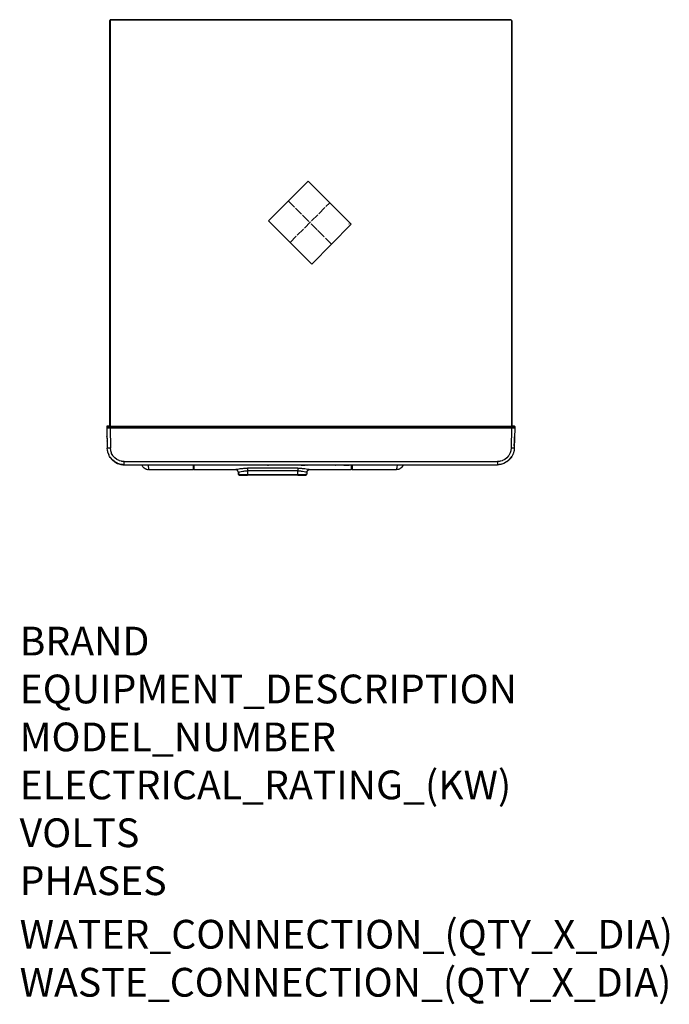
# Model space of a CAD drawing. Units: millimetres. Extents: x 152 to 1057, y -670 to 700.
import ezdxf

# ---------------------------------------------------------------- set-up
doc = ezdxf.new("R2010")
doc.units = ezdxf.units.MM
doc.linetypes.add('DOT_CENTER', pattern=[14, 12, -1, 0, -1])
doc.layers.add('1', color=7, linetype='Continuous')
doc.layers.add('Moffat_Notes', color=2, linetype='Continuous', plot=False)
doc.styles.get("Standard").update_dxf_attribs({"font": 'txt.shx'})

# ---------------------------------------------------------------- blocks, each defined once
blk = doc.blocks.new('mascherina_20_pollici_1_1__69', base_point=(3099.6, 7084.6))
at = {"color": 3, "linetype": 'Continuous'}
for p, q in [((3099.7, 7138.3), (3099.6, 7138.1)), ((3099.6, 7138.1), (3099.7, 7136.5)), ((3099.8, 7138.5), (3099.7, 7138.4)), ((3099.7, 7138.4), (3099.8, 7138.5)), ((3099.7, 7138.4), (3099.7, 7138.3)), ((3099.7, 7138.3), (3099.7, 7138.4)), ((3099.7, 7138.3), (3099.7, 7138.3)), ((3099.7, 7136.5), (3100.4, 7108)), ((3099.9, 7138.6), (3099.8, 7138.5)), ((3100, 7138.6), (3099.9, 7138.6)), ((3100.1, 7138.6), (3100, 7138.6)), ((3100.1, 7138.6), (3100, 7138.6)), ((3104.1, 7138.6), (3100.1, 7138.6)), ((3104.1, 7138.6), (3663.2, 7138.6)), ((3667.2, 7138.6), (3663.2, 7138.6)), ((3667.7, 7136.5), (3666.9, 7108)), ((3667.4, 7138.6), (3667.2, 7138.6)), ((3667.4, 7138.6), (3667.2, 7138.6)), ((3667.5, 7138.6), (3667.4, 7138.6)), ((3667.6, 7138.5), (3667.5, 7138.6)), ((3667.6, 7138.4), (3667.6, 7138.5)), ((3667.6, 7138.5), (3667.6, 7138.4)), ((3667.7, 7138.3), (3667.6, 7138.4)), ((3667.6, 7138.4), (3667.7, 7138.3)), ((3667.7, 7138.2), (3667.7, 7138.3)), ((3667.7, 7138.3), (3667.7, 7138.2)), ((3667.7, 7138.1), (3667.7, 7138.2)), ((3667.7, 7138.1), (3667.7, 7136.5)), ((3100, 7124), (3100, 7124.2)), ((3100, 7124), (3100.2, 7118.2)), ((3667.2, 7118.2), (3667.3, 7124)), ((3667.3, 7124.2), (3667.3, 7124)), ((3100.2, 7117.9), (3100.2, 7118.2)), ((3100.2, 7117.9), (3100.3, 7111.5)), ((3100.3, 7111.4), (3100.3, 7111.5)), ((3100.6, 7105.6), (3100.4, 7108)), ((3666.9, 7108), (3666.7, 7105.6)), ((3667, 7111.5), (3667.2, 7117.9)), ((3667, 7111.5), (3667, 7111.4)), ((3667.2, 7118.2), (3667.2, 7117.9)), ((3100.7, 7104.8), (3100.6, 7105.6)), ((3101, 7103.5), (3100.7, 7104.8)), ((3101.1, 7103.2), (3101, 7103.5)), ((3101.4, 7102), (3101.1, 7103.2)), ((3101.7, 7101), (3101.4, 7102)), ((3101.4, 7102), (3102.4, 7099.2)), ((3102.4, 7099.2), (3101.7, 7101)), ((3102.5, 7099), (3102.4, 7099.2)), ((3102.4, 7099.2), (3102.5, 7099)), ((3102.8, 7098.5), (3102.5, 7099)), ((3102.5, 7099), (3102.8, 7098.5)), ((3103.2, 7097.5), (3102.8, 7098.5)), ((3103.7, 7096.6), (3103.2, 7097.5)), ((3104.6, 7095.3), (3103.7, 7096.6)), ((3104.6, 7095.3), (3103.7, 7096.6)), ((3104.7, 7095.2), (3104.6, 7095.3)), ((3104.7, 7095.2), (3104.6, 7095.3)), ((3105.4, 7094.2), (3104.7, 7095.2)), ((3107.5, 7091.8), (3104.7, 7095.2)), ((3107.5, 7091.8), (3105.4, 7094.2)), ((3659.8, 7091.8), (3662.7, 7095.2)), ((3662, 7094.2), (3659.8, 7091.8)), ((3662.7, 7095.2), (3662, 7094.2)), ((3663.6, 7096.6), (3662.7, 7095.3)), ((3662.7, 7095.3), (3663.6, 7096.6)), ((3662.7, 7095.3), (3662.7, 7095.2)), ((3662.7, 7095.2), (3662.7, 7095.3)), ((3664.1, 7097.5), (3663.6, 7096.6)), ((3664.6, 7098.5), (3664.1, 7097.5)), ((3664.9, 7099), (3664.6, 7098.5)), ((3664.9, 7099), (3664.6, 7098.5)), ((3665.6, 7101), (3664.9, 7099.2)), ((3665.6, 7101), (3664.9, 7099.2)), ((3664.9, 7099.2), (3664.9, 7099)), ((3664.9, 7099.2), (3664.9, 7099)), ((3665.7, 7101.3), (3665.6, 7101)), ((3665.7, 7101.3), (3665.6, 7101)), ((3665.9, 7102), (3665.7, 7101.3)), ((3665.9, 7102), (3665.7, 7101.3)), ((3666.3, 7103.2), (3665.9, 7102)), ((3666.4, 7103.5), (3666.3, 7103.2)), ((3666.6, 7104.8), (3666.4, 7103.5)), ((3666.7, 7105.6), (3666.6, 7104.8)), ((3108, 7091.4), (3107.5, 7091.8)), ((3107.5, 7091.8), (3111, 7089)), ((3111, 7089), (3108, 7091.4)), ((3111.1, 7089), (3111, 7089)), ((3111, 7089), (3111.1, 7089)), ((3114.5, 7087.1), (3111.1, 7089)), ((3111.1, 7089), (3114.8, 7087)), ((3114.8, 7087), (3114.5, 7087.1)), ((3115.1, 7086.9), (3114.8, 7087)), ((3114.8, 7087), (3115.1, 7086.9)), ((3118.1, 7085.9), (3115.1, 7086.9)), ((3115.1, 7086.9), (3119.1, 7085.6)), ((3119.1, 7085.6), (3118.1, 7085.9)), ((3119.4, 7085.6), (3119.1, 7085.6)), ((3121.5, 7085.3), (3119.4, 7085.6)), ((3119.4, 7085.6), (3121.5, 7085.3)), ((3122, 7085.2), (3121.5, 7085.3)), ((3121.5, 7085.3), (3122, 7085.2)), ((3123.9, 7085.1), (3122, 7085.2)), ((3122, 7085.2), (3123.9, 7085.1)), ((3123.9, 7085.1), (3643.4, 7085.1)), ((3321.7, 7085.1), (3321.7, 7084.6)), ((3323.4, 7084.6), (3321.7, 7084.6)), ((3323.4, 7085.1), (3323.4, 7084.6)), ((3323.4, 7084.6), (3324.1, 7084.6)), ((3324.1, 7084.6), (3324.7, 7084.6)), ((3324.7, 7085.1), (3324.7, 7084.6)), ((3324.8, 7084.6), (3324.7, 7084.6)), ((3324.8, 7085.1), (3324.8, 7084.6)), ((3325.7, 7084.6), (3324.8, 7084.6)), ((3325.7, 7085.1), (3325.7, 7084.6)), ((3328.4, 7084.6), (3325.7, 7084.6)), ((3333.1, 7084.6), (3328.4, 7084.6)), ((3333.1, 7085.1), (3333.1, 7084.6)), ((3337.6, 7084.6), (3333.1, 7084.6)), ((3337.6, 7085.1), (3337.6, 7084.6)), ((3337.8, 7084.6), (3337.6, 7084.6)), ((3338.8, 7084.6), (3337.8, 7084.6)), ((3338.8, 7085.1), (3338.8, 7084.6)), ((3340.8, 7084.6), (3338.8, 7084.6)), ((3340.8, 7085.1), (3340.8, 7084.6)), ((3343.5, 7084.6), (3340.8, 7084.6)), ((3343.5, 7085.1), (3343.5, 7084.6)), ((3350.5, 7084.6), (3343.5, 7084.6)), ((3350.5, 7085.1), (3350.5, 7084.6)), ((3350.5, 7085.1), (3350.5, 7084.6)), ((3355.2, 7084.6), (3350.5, 7084.6)), ((3355.2, 7085.1), (3355.2, 7084.6)), ((3359.6, 7084.6), (3355.2, 7084.6)), ((3359.6, 7085.1), (3359.6, 7084.6)), ((3360.7, 7084.6), (3359.6, 7084.6)), ((3360.7, 7085.1), (3360.7, 7084.6)), ((3362.6, 7084.6), (3360.7, 7084.6)), ((3362.6, 7085.1), (3362.6, 7084.6)), ((3364.5, 7084.6), (3362.6, 7084.6)), ((3364.5, 7085.1), (3364.5, 7084.6)), ((3365.7, 7084.6), (3364.5, 7084.6)), ((3365.7, 7085.1), (3365.7, 7084.6)), ((3365.9, 7084.6), (3365.7, 7084.6)), ((3365.9, 7084.6), (3365.9, 7085.1)), ((3366.1, 7085.1), (3366.1, 7084.6)), ((3366.9, 7084.6), (3366.1, 7084.6)), ((3366.9, 7085.1), (3366.9, 7084.6)), ((3369.7, 7084.6), (3366.9, 7084.6)), ((3369.7, 7085.1), (3369.7, 7084.6)), ((3370.5, 7084.6), (3369.7, 7084.6)), ((3370.5, 7085.1), (3370.5, 7084.6)), ((3370.5, 7084.6), (3375.9, 7084.6)), ((3375.9, 7085.1), (3375.9, 7084.6)), ((3378.2, 7084.6), (3375.9, 7084.6)), ((3378.2, 7085.1), (3378.2, 7084.6)), ((3378.2, 7084.6), (3378.5, 7084.6)), ((3378.5, 7085.1), (3378.5, 7084.6)), ((3378.8, 7084.6), (3378.5, 7084.6)), ((3378.8, 7085.1), (3378.8, 7084.6)), ((3380.1, 7084.6), (3378.8, 7084.6)), ((3380.1, 7085.1), (3380.1, 7084.6)), ((3382.6, 7084.6), (3380.1, 7084.6)), ((3382.6, 7085.1), (3382.6, 7084.6)), ((3385.6, 7084.6), (3382.6, 7084.6)), ((3385.6, 7085.1), (3385.6, 7084.6)), ((3390.4, 7084.6), (3385.6, 7084.6)), ((3390.4, 7085.1), (3390.4, 7084.6)), ((3392.2, 7084.6), (3390.4, 7084.6)), ((3392.2, 7085.1), (3392.2, 7084.6)), ((3396, 7084.6), (3392.2, 7084.6)), ((3396, 7085.1), (3396, 7084.6)), ((3397.2, 7084.6), (3396, 7084.6)), ((3397.2, 7085.1), (3397.2, 7084.6)), ((3399, 7084.6), (3397.2, 7084.6)), ((3399, 7085.1), (3399, 7084.6)), ((3400.9, 7084.6), (3399, 7084.6)), ((3400.9, 7085.1), (3400.9, 7084.6)), ((3402.1, 7084.6), (3400.9, 7084.6)), ((3402.1, 7085.1), (3402.1, 7084.6)), ((3403.1, 7084.6), (3402.1, 7084.6)), ((3403.1, 7085.1), (3403.1, 7084.6)), ((3403.7, 7084.6), (3403.1, 7084.6)), ((3403.7, 7085.1), (3403.7, 7084.6)), ((3404.2, 7084.6), (3403.7, 7084.6)), ((3404.2, 7085.1), (3404.2, 7084.6)), ((3406.3, 7084.6), (3404.2, 7084.6)), ((3406.3, 7085.1), (3406.3, 7084.6)), ((3409.8, 7084.6), (3406.3, 7084.6)), ((3409.8, 7085.1), (3409.8, 7084.6)), ((3411.7, 7084.6), (3409.8, 7084.6)), ((3411.7, 7085.1), (3411.7, 7084.6)), ((3413.3, 7084.6), (3411.7, 7084.6)), ((3413.3, 7085.1), (3413.3, 7084.6)), ((3413.5, 7084.6), (3413.3, 7084.6)), ((3413.5, 7084.6), (3413.5, 7085.1)), ((3414.1, 7085.1), (3414.1, 7084.6)), ((3414.1, 7084.6), (3414.1, 7085.1)), ((3414.6, 7084.6), (3414.1, 7084.6)), ((3414.6, 7085.1), (3414.6, 7084.6)), ((3416.2, 7084.6), (3414.6, 7084.6)), ((3416.2, 7085.1), (3416.2, 7084.6)), ((3417.2, 7084.6), (3416.2, 7084.6)), ((3417.5, 7084.6), (3417.2, 7084.6)), ((3417.5, 7085.1), (3417.5, 7084.6)), ((3417.5, 7084.6), (3418, 7084.6)), ((3418, 7085.1), (3418, 7084.6)), ((3420.7, 7084.6), (3418, 7084.6)), ((3420.7, 7085.1), (3420.7, 7084.6)), ((3423.2, 7084.6), (3420.7, 7084.6)), ((3423.2, 7085.1), (3423.2, 7084.6)), ((3425.8, 7084.6), (3423.2, 7084.6)), ((3425.8, 7085.1), (3425.8, 7084.6)), ((3427.7, 7084.6), (3425.8, 7084.6)), ((3427.7, 7085.1), (3427.7, 7084.6)), ((3429.2, 7084.6), (3427.7, 7084.6)), ((3429.2, 7085.1), (3429.2, 7084.6)), ((3429.8, 7085.1), (3429.8, 7084.6)), ((3429.8, 7084.6), (3430.3, 7084.6)), ((3430.3, 7085.1), (3430.3, 7084.6)), ((3430.3, 7084.6), (3431, 7084.6)), ((3431, 7085.1), (3431, 7084.6)), ((3431.7, 7084.6), (3431, 7084.6)), ((3431.7, 7085.1), (3431.7, 7084.6)), ((3431.7, 7084.6), (3432.8, 7084.6)), ((3432.8, 7085.1), (3432.8, 7084.6)), ((3432.8, 7084.6), (3437, 7084.6)), ((3437, 7085.1), (3437, 7084.6)), ((3439, 7084.6), (3437, 7084.6)), ((3440.6, 7084.6), (3439, 7084.6)), ((3440.6, 7085.1), (3440.6, 7084.6)), ((3442.3, 7084.6), (3440.6, 7084.6)), ((3442.3, 7085.1), (3442.3, 7084.6)), ((3443.6, 7084.6), (3442.3, 7084.6)), ((3443.6, 7085.1), (3443.6, 7084.6)), ((3444.7, 7084.6), (3443.6, 7084.6)), ((3444.7, 7085.1), (3444.7, 7084.6)), ((3445.3, 7084.6), (3444.7, 7084.6)), ((3445.3, 7085.1), (3445.3, 7084.6)), ((3445.6, 7084.6), (3445.3, 7084.6)), ((3445.6, 7085.1), (3445.6, 7084.6)), ((3445.6, 7084.6), (3445.6, 7085.1)), ((3645.4, 7085.2), (3643.4, 7085.1)), ((3645.4, 7085.2), (3643.4, 7085.1)), ((3645.8, 7085.3), (3645.4, 7085.2)), ((3645.8, 7085.3), (3645.4, 7085.2)), ((3645.9, 7085.3), (3645.8, 7085.3)), ((3645.9, 7085.3), (3645.8, 7085.3)), ((3647.9, 7085.6), (3645.9, 7085.3)), ((3647.9, 7085.6), (3645.9, 7085.3)), ((3648.3, 7085.6), (3647.9, 7085.6)), ((3652.3, 7086.9), (3648.3, 7085.6)), ((3649.2, 7085.9), (3648.3, 7085.6)), ((3652.3, 7086.9), (3649.2, 7085.9)), ((3652.5, 7087), (3652.3, 7086.9)), ((3652.5, 7087), (3652.3, 7086.9)), ((3656.3, 7089), (3652.5, 7087)), ((3652.9, 7087.1), (3652.5, 7087)), ((3656.3, 7089), (3652.9, 7087.1)), ((3656.4, 7089), (3656.3, 7089)), ((3656.4, 7089), (3656.3, 7089)), ((3659.8, 7091.8), (3656.4, 7089)), ((3659.3, 7091.4), (3656.4, 7089)), ((3659.8, 7091.8), (3659.3, 7091.4))]:
    blk.add_line(p, q, dxfattribs=at)
at = {"color": 4, "linetype": 'Continuous'}
for p, q in [((3099.6, 7138.1), (3099.7, 7138.1)), ((3099.7, 7138.1), (3099.8, 7138.1)), ((3101, 7136.6), (3099.7, 7136.5)), ((3099.7, 7136.5), (3099.8, 7136.5)), ((3099.8, 7138.1), (3100, 7138.1)), ((3099.8, 7136.5), (3099.9, 7136.5)), ((3099.9, 7136.5), (3100, 7136.5)), ((3100, 7138.1), (3100.4, 7138.1)), ((3100, 7136.5), (3100.2, 7136.5)), ((3100.2, 7136.5), (3100.4, 7136.5)), ((3100.4, 7138.1), (3102, 7138.1)), ((3100.4, 7136.5), (3101, 7136.5)), ((3104.2, 7136.7), (3101, 7136.6)), ((3101.3, 7136.6), (3101, 7136.6)), ((3101.9, 7136.6), (3101, 7136.5)), ((3101, 7136.5), (3102.1, 7136.5)), ((3101.9, 7136.6), (3101.3, 7136.6)), ((3101.9, 7136.6), (3104.2, 7136.6)), ((3102, 7138.1), (3104.1, 7138.1)), ((3102.1, 7136.5), (3103.5, 7136.5)), ((3103.5, 7136.5), (3104.2, 7136.5)), ((3104.1, 7138.1), (3104.1, 7138.6)), ((3104.1, 7138.1), (3663.2, 7138.1)), ((3104.1, 7138.1), (3104.2, 7136.7)), ((3104.2, 7136.7), (3663.2, 7136.7)), ((3104.2, 7136.6), (3104.2, 7136.7)), ((3104.2, 7136.5), (3104.2, 7136.6)), ((3104.2, 7136.5), (3663.2, 7136.5)), ((3104.2, 7136.5), (3104.9, 7108)), ((3663.2, 7136.5), (3662.4, 7108)), ((3663.2, 7138.6), (3663.2, 7138.1)), ((3663.2, 7138.1), (3663.2, 7136.7)), ((3663.2, 7138.1), (3666.7, 7138.1)), ((3663.2, 7136.7), (3663.2, 7136.6)), ((3666.3, 7136.6), (3663.2, 7136.7)), ((3663.2, 7136.6), (3663.2, 7136.5)), ((3665.4, 7136.6), (3663.2, 7136.6)), ((3663.2, 7136.5), (3664.9, 7136.5)), ((3664.9, 7136.5), (3666, 7136.5)), ((3665.4, 7136.6), (3666, 7136.6)), ((3665.4, 7136.6), (3666.3, 7136.5)), ((3666, 7136.6), (3666.3, 7136.6)), ((3666, 7136.5), (3666.3, 7136.5)), ((3667.7, 7136.5), (3666.3, 7136.6)), ((3666.3, 7136.5), (3666.9, 7136.5)), ((3666.7, 7138.1), (3667.2, 7138.1)), ((3666.9, 7136.5), (3667.1, 7136.5)), ((3667.1, 7136.5), (3667.3, 7136.5)), ((3667.2, 7138.1), (3667.5, 7138.1)), ((3667.3, 7136.5), (3667.5, 7136.5)), ((3667.5, 7138.1), (3667.6, 7138.1)), ((3667.5, 7136.5), (3667.6, 7136.5)), ((3667.6, 7138.1), (3667.7, 7138.1)), ((3667.6, 7136.5), (3667.7, 7136.5)), ((3100.7, 7108), (3100.4, 7108)), ((3101.2, 7108), (3100.7, 7108)), ((3102, 7108), (3101.2, 7108)), ((3103.3, 7108), (3102, 7108)), ((3104.9, 7108), (3103.3, 7108)), ((3105.3, 7104.7), (3104.9, 7108)), ((3662.4, 7108), (3662, 7104.7)), ((3663.6, 7108), (3662.4, 7108)), ((3664.9, 7108), (3663.6, 7108)), ((3665.6, 7108), (3664.9, 7108)), ((3666.2, 7108), (3665.6, 7108)), ((3666.6, 7108), (3666.2, 7108)), ((3666.9, 7108), (3666.6, 7108)), ((3105.4, 7104.4), (3105.3, 7104.7)), ((3106.3, 7101.5), (3105.4, 7104.4)), ((3106.5, 7100.9), (3106.3, 7101.5)), ((3108.1, 7098), (3106.5, 7100.9)), ((3108.3, 7097.7), (3108.1, 7098)), ((3110.7, 7094.9), (3108.3, 7097.7)), ((3113.5, 7092.6), (3110.7, 7094.9)), ((3656.7, 7094.9), (3653.8, 7092.6)), ((3659, 7097.7), (3656.7, 7094.9)), ((3659.2, 7098), (3659, 7097.7)), ((3660.8, 7100.9), (3659.2, 7098)), ((3661.1, 7101.5), (3660.8, 7100.9)), ((3662, 7104.4), (3661.1, 7101.5)), ((3662, 7104.7), (3662, 7104.4)), ((3113.8, 7092.5), (3113.5, 7092.6)), ((3116.8, 7090.9), (3113.8, 7092.5)), ((3117.3, 7090.7), (3116.8, 7090.9)), ((3120.3, 7089.9), (3117.3, 7090.7)), ((3120.6, 7089.8), (3120.3, 7089.9)), ((3123.9, 7089.5), (3120.6, 7089.8)), ((3123.9, 7089.5), (3643.4, 7089.5)), ((3123.9, 7085.1), (3123.9, 7089.5)), ((3328.4, 7085.1), (3328.4, 7084.6)), ((3439, 7085.1), (3439, 7084.6)), ((3646.8, 7089.8), (3643.4, 7089.5)), ((3643.4, 7089.5), (3643.4, 7085.1)), ((3647.1, 7089.9), (3646.8, 7089.8)), ((3650, 7090.7), (3647.1, 7089.9)), ((3650.6, 7090.9), (3650, 7090.7)), ((3653.6, 7092.5), (3650.6, 7090.9)), ((3653.8, 7092.6), (3653.6, 7092.5))]:
    blk.add_line(p, q, dxfattribs=at)
blk = doc.blocks.new('661157_00__70', base_point=(3436.6, 7419.9))
at = {"color": 4, "linetype": 'Continuous'}
blk.add_line((3436.6, 7420), (3436.6, 7419.9), dxfattribs=at)
blk = doc.blocks.new('791173_00__71', base_point=(3436.6, 7419.9))
blk.add_blockref('661157_00__70', (3436.6, 7419.9))
blk = doc.blocks.new('661179_01_prt_1_1__72', base_point=(3148.6, 7070.7))
at = {"color": 3, "linetype": 'Continuous'}
for p, q in [((3148.9, 7084.2), (3148.6, 7085.1)), ((3149, 7083.9), (3148.9, 7084.2)), ((3149.5, 7083.1), (3149, 7083.9)), ((3150, 7082.3), (3149.5, 7083.1)), ((3150.5, 7081.7), (3150, 7082.3)), ((3151.5, 7080.6), (3150.5, 7081.7)), ((3151.7, 7080.4), (3151.5, 7080.6)), ((3151.9, 7080.2), (3151.7, 7080.4)), ((3153.1, 7079.4), (3151.9, 7080.2)), ((3220, 7080.8), (3219.9, 7079.5)), ((3220.1, 7084.4), (3220, 7080.8)), ((3220.1, 7085.1), (3220.1, 7084.4)), ((3221.1, 7085.1), (3221.1, 7084.4)), ((3221.1, 7084.4), (3221.1, 7079.7)), ((3440, 7080.8), (3439.9, 7079.5)), ((3440.1, 7084.4), (3440, 7080.8)), ((3440.1, 7084.6), (3440.1, 7084.4)), ((3441.1, 7084.6), (3441.1, 7084.5)), ((3441.1, 7084.6), (3441.1, 7084.4)), ((3441.1, 7084.5), (3441.1, 7079.8)), ((3441.1, 7084.4), (3441.1, 7079.7)), ((3509.1, 7080.3), (3507.8, 7079.4)), ((3509.1, 7080.3), (3508.8, 7080.2)), ((3509.2, 7080.4), (3509.1, 7080.3)), ((3509.2, 7080.4), (3509.1, 7080.3)), ((3510.5, 7081.7), (3509.2, 7080.4)), ((3510.3, 7081.5), (3509.2, 7080.4)), ((3510.5, 7081.7), (3510.3, 7081.5)), ((3511.2, 7082.7), (3510.5, 7081.7)), ((3510.6, 7081.9), (3510.5, 7081.7)), ((3511.5, 7083.1), (3510.6, 7081.9)), ((3511.5, 7083.1), (3511.2, 7082.7)), ((3511.8, 7083.8), (3511.5, 7083.1)), ((3511.8, 7083.6), (3511.5, 7083.1)), ((3512.2, 7085.1), (3511.8, 7083.8)), ((3511.9, 7083.9), (3511.8, 7083.8)), ((3511.8, 7083.8), (3511.8, 7083.6)), ((3512.3, 7085.1), (3511.9, 7083.9)), ((3512.3, 7085.1), (3512.2, 7085.1)), ((3153.3, 7079.3), (3153.1, 7079.4)), ((3155.2, 7078.5), (3153.3, 7079.3)), ((3155.4, 7078.5), (3155.2, 7078.5)), ((3155.5, 7078.4), (3155.4, 7078.5)), ((3157.6, 7078.1), (3155.5, 7078.4)), ((3158.1, 7078.1), (3157.6, 7078.1)), ((3219.8, 7078.1), (3158.1, 7078.1)), ((3219.9, 7078.2), (3219.8, 7078.1)), ((3219.9, 7079.5), (3219.9, 7078.6)), ((3219.9, 7078.6), (3219.9, 7078.5)), ((3219.9, 7078.5), (3219.9, 7078.2)), ((3221.1, 7078.4), (3219.9, 7078.4)), ((3221.1, 7079.7), (3221.1, 7079)), ((3221.1, 7079), (3221.1, 7078.6)), ((3221.1, 7078.6), (3221.1, 7078.5)), ((3221.1, 7078.5), (3221.1, 7078.2)), ((3221.1, 7078.3), (3221.1, 7078.4)), ((3221.1, 7078.1), (3221.1, 7078.3)), ((3221.1, 7078.2), (3221.1, 7078.1)), ((3278.9, 7078.1), (3221.1, 7078.1)), ((3283, 7071.8), (3283, 7071.7)), ((3283, 7071.7), (3283, 7071.8)), ((3283, 7071.7), (3283.1, 7071.4)), ((3283.1, 7071.4), (3283.3, 7071.1)), ((3283.3, 7071.1), (3283.6, 7071)), ((3283.6, 7071), (3283.9, 7070.9)), ((3283.9, 7070.9), (3284, 7070.8)), ((3284, 7070.8), (3284.1, 7070.8)), ((3284.1, 7070.8), (3284.3, 7070.8)), ((3284.3, 7070.8), (3285.4, 7070.8)), ((3285.4, 7070.8), (3287.1, 7070.7)), ((3287.1, 7070.7), (3292, 7070.7)), ((3292, 7070.7), (3294.8, 7070.7)), ((3294.8, 7070.7), (3295.5, 7070.7)), ((3365.5, 7070.7), (3295.5, 7070.7)), ((3365.5, 7070.7), (3371.1, 7070.7)), ((3371.1, 7070.7), (3373.4, 7070.7)), ((3373.4, 7070.7), (3375.2, 7070.8)), ((3375.2, 7070.8), (3376.5, 7070.8)), ((3376.5, 7070.8), (3377, 7070.8)), ((3377, 7070.8), (3377.3, 7070.9)), ((3377.3, 7070.9), (3377.7, 7071.1)), ((3377.7, 7071.1), (3377.9, 7071.3)), ((3377.9, 7071.5), (3378, 7071.6)), ((3377.9, 7071.3), (3377.9, 7071.5)), ((3378.1, 7074.5), (3378, 7071.8)), ((3378, 7071.6), (3378, 7071.8)), ((3378.1, 7074.7), (3378.2, 7075.6)), ((3378.3, 7074.9), (3378.1, 7074.7)), ((3378.1, 7074.5), (3378.1, 7074.7)), ((3378.2, 7075.2), (3378.2, 7075.1)), ((3378.2, 7075.2), (3378.2, 7075.1)), ((3378.2, 7075.1), (3378.2, 7074.7)), ((3378.2, 7074.7), (3378.3, 7074.8)), ((3378.3, 7074.8), (3378.3, 7074.9)), ((3378.3, 7074.8), (3378.3, 7074.8)), ((3379, 7076.8), (3378.5, 7075.9)), ((3379.2, 7077), (3379, 7076.8)), ((3379.9, 7077.5), (3379.2, 7077)), ((3380.4, 7077.8), (3379.9, 7077.5)), ((3381, 7078), (3380.4, 7077.8)), ((3439.8, 7078.1), (3382, 7078.1)), ((3439.9, 7078.2), (3439.8, 7078.1)), ((3439.9, 7079.5), (3439.9, 7079)), ((3439.9, 7079), (3439.9, 7078.6)), ((3439.9, 7078.6), (3439.9, 7078.5)), ((3439.9, 7078.5), (3439.9, 7078.2)), ((3440, 7078.4), (3439.9, 7078.4)), ((3440.9, 7078.4), (3440, 7078.4)), ((3441.1, 7078.4), (3440.9, 7078.4)), ((3441.1, 7079.8), (3441.1, 7078.9)), ((3441.1, 7079.7), (3441.1, 7078.5)), ((3441.1, 7078.9), (3441.1, 7078.7)), ((3441.1, 7078.7), (3441.1, 7078.5)), ((3441.1, 7078.5), (3441.1, 7078.4)), ((3441.1, 7078.5), (3441.1, 7078.5)), ((3441.1, 7078.5), (3441.1, 7078.2)), ((3441.1, 7078.2), (3441.1, 7078.1)), ((3502.8, 7078.1), (3441.1, 7078.1)), ((3505, 7078.4), (3502.8, 7078.1)), ((3505.4, 7078.4), (3505, 7078.4)), ((3505.7, 7078.5), (3505.4, 7078.4)), ((3505.7, 7078.5), (3505.4, 7078.4)), ((3507.2, 7079.1), (3505.7, 7078.5)), ((3507.2, 7079.1), (3505.7, 7078.5)), ((3507.8, 7079.4), (3507.2, 7079.1)), ((3507.7, 7079.4), (3507.2, 7079.1)), ((3508.8, 7080.2), (3507.7, 7079.4))]:
    blk.add_line(p, q, dxfattribs=at)
at = {"color": 4, "linetype": 'Continuous'}
for p, q in [((3157.2, 7085.1), (3157.3, 7084.1)), ((3157.3, 7084.1), (3157.5, 7082.6)), ((3157.5, 7082.6), (3157.5, 7082.3)), ((3157.5, 7082.3), (3157.7, 7081.1)), ((3157.7, 7081.1), (3157.8, 7079.7)), ((3290.4, 7080.2), (3292.9, 7080.3)), ((3292.9, 7080.3), (3295.5, 7080.3)), ((3365.5, 7080.3), (3295.5, 7080.3)), ((3365.5, 7080.3), (3368.2, 7080.3)), ((3368.2, 7080.3), (3370.7, 7080.2)), ((3503.4, 7080.5), (3503.2, 7079.7)), ((3503.5, 7081.3), (3503.4, 7080.5)), ((3503.6, 7082.3), (3503.5, 7081.3)), ((3503.9, 7084), (3503.6, 7082.3)), ((3504, 7085.1), (3503.9, 7084)), ((3157.8, 7079.7), (3158.1, 7078.3)), ((3158.1, 7078.3), (3158.1, 7078.1)), ((3278.9, 7078.4), (3279, 7078.5)), ((3278.9, 7078.2), (3278.9, 7078.4)), ((3280, 7078.2), (3278.9, 7078.4)), ((3278.9, 7078.1), (3278.9, 7078.2)), ((3279, 7078.5), (3279.1, 7078.6)), ((3279.1, 7078.6), (3279.7, 7078.7)), ((3279.7, 7078.7), (3280.2, 7078.9)), ((3281.1, 7077.8), (3280, 7078.2)), ((3280.2, 7078.9), (3280.7, 7079)), ((3280.7, 7079), (3281.3, 7079.1)), ((3282.3, 7076.6), (3281.1, 7077.8)), ((3281.3, 7079.1), (3283.7, 7079.5)), ((3282.8, 7075.6), (3282.3, 7076.6)), ((3282.9, 7074.5), (3282.8, 7075.6)), ((3282.9, 7074.5), (3283.1, 7074.6)), ((3282.9, 7074.4), (3282.9, 7074.5)), ((3283, 7071.8), (3282.9, 7074.5)), ((3282.9, 7074.3), (3282.9, 7074.4)), ((3282.9, 7074.2), (3282.9, 7074.3)), ((3283.1, 7074.6), (3283.6, 7074.9)), ((3283.6, 7074.9), (3284.8, 7075.2)), ((3283.7, 7079.5), (3283.8, 7079.5)), ((3283.8, 7079.5), (3285.5, 7079.7)), ((3284.8, 7075.2), (3286.6, 7075.7)), ((3285.5, 7079.7), (3286.8, 7079.9)), ((3286.6, 7075.7), (3289, 7076.1)), ((3286.8, 7079.9), (3289.2, 7080.1)), ((3289, 7076.1), (3290.7, 7076.3)), ((3289.2, 7080.1), (3290.4, 7080.2)), ((3290.7, 7076.3), (3291.7, 7076.4)), ((3291.7, 7076.4), (3293.6, 7076.5)), ((3293.6, 7076.5), (3295.5, 7076.5)), ((3365.5, 7076.5), (3295.5, 7076.5)), ((3295.5, 7076.5), (3295.5, 7071.6)), ((3295.5, 7071.6), (3365.5, 7071.6)), ((3365.5, 7071.6), (3365.5, 7076.5)), ((3365.5, 7076.5), (3367.5, 7076.5)), ((3367.5, 7076.5), (3369.4, 7076.4)), ((3369.4, 7076.4), (3370.3, 7076.3)), ((3370.3, 7076.3), (3372.1, 7076.1)), ((3370.7, 7080.2), (3371.9, 7080.1)), ((3371.9, 7080.1), (3374.3, 7079.9)), ((3372.1, 7076.1), (3374.4, 7075.7)), ((3374.3, 7079.9), (3375.5, 7079.7)), ((3374.4, 7075.7), (3376.2, 7075.2)), ((3375.5, 7079.7), (3377.2, 7079.5)), ((3376.2, 7075.2), (3377.5, 7074.9)), ((3377.2, 7079.5), (3377.3, 7079.5)), ((3377.3, 7079.5), (3379.7, 7079.1)), ((3377.5, 7074.9), (3377.9, 7074.6)), ((3377.9, 7074.6), (3378.1, 7074.5)), ((3378.2, 7075.6), (3378.7, 7076.6)), ((3378.7, 7076.6), (3379.9, 7077.8)), ((3379.7, 7079.1), (3380.4, 7079)), ((3379.9, 7077.8), (3381, 7078.2)), ((3380.4, 7079), (3380.8, 7078.9)), ((3380.8, 7078.9), (3381.3, 7078.7)), ((3381, 7078.2), (3382.1, 7078.4)), ((3381.3, 7078.7), (3381.9, 7078.5)), ((3381.9, 7078.5), (3382, 7078.5)), ((3382, 7078.5), (3382.1, 7078.4)), ((3382.1, 7078.4), (3382, 7078.3)), ((3382, 7078.3), (3382, 7078.2)), ((3382, 7078.2), (3382, 7078.1)), ((3502.9, 7078.3), (3502.8, 7078.1)), ((3503, 7078.5), (3502.9, 7078.4)), ((3502.9, 7078.4), (3502.9, 7078.3)), ((3503.1, 7079.2), (3503, 7078.6)), ((3503, 7078.6), (3503, 7078.5)), ((3503.2, 7079.7), (3503.1, 7079.2))]:
    blk.add_line(p, q, dxfattribs=at)
for points in [[(3295.5, 7080.3), (3295.5, 7080), (3295.5, 7079.6), (3295.5, 7079), (3295.5, 7078.2), (3295.5, 7077.4), (3295.5, 7076.5)], [(3365.5, 7080.3), (3365.5, 7080), (3365.5, 7079.6), (3365.5, 7079), (3365.5, 7078.2), (3365.5, 7077.4), (3365.5, 7076.5)], [(3283, 7071.8), (3283.4, 7071.8), (3283.9, 7071.8), (3285.1, 7071.7), (3286.7, 7071.7), (3288.6, 7071.7), (3290.7, 7071.6), (3293.1, 7071.6), (3295.5, 7071.6)], [(3295.5, 7070.7), (3295.5, 7070.7), (3295.5, 7070.8), (3295.5, 7071), (3295.5, 7071.2), (3295.5, 7071.4), (3295.5, 7071.6)], [(3365.5, 7071.6), (3367.9, 7071.6), (3370.1, 7071.6), (3372.2, 7071.7), (3374.1, 7071.7), (3375.6, 7071.7), (3376.8, 7071.8), (3377.4, 7071.8), (3377.8, 7071.8), (3378, 7071.8)], [(3365.5, 7070.7), (3365.5, 7070.7), (3365.5, 7070.8), (3365.5, 7070.9), (3365.5, 7071.1), (3365.5, 7071.4), (3365.5, 7071.6)]]:
    blk.add_spline(points, degree=3, dxfattribs=at)
at = {"color": 3, "linetype": 'Continuous'}
for points in [[(3282.9, 7074.2), (3282.9, 7073.2), (3283, 7072.5), (3283, 7072.1), (3283, 7071.8)], [(3283, 7071.6), (3283.1, 7071.3), (3283.3, 7071.1)], [(3284.3, 7070.8), (3285, 7070.8), (3285.9, 7070.8), (3287.1, 7070.7), (3288.5, 7070.7), (3290.1, 7070.7), (3291.8, 7070.7), (3293.6, 7070.7), (3295.5, 7070.7)], [(3365.5, 7070.7), (3367.4, 7070.7), (3369.3, 7070.7), (3371.1, 7070.7), (3372.7, 7070.7), (3374.1, 7070.7), (3375.2, 7070.8)], [(3377.7, 7071.1), (3377.8, 7071.3), (3377.9, 7071.5), (3378, 7071.6), (3378, 7071.8)]]:
    blk.add_spline(points, degree=3, dxfattribs=at)
blk = doc.blocks.new('661178_01_prt_1_1__73', base_point=(3148.6, 7078.1))
at = {"color": 3, "linetype": 'Continuous'}
for p, q in [((3148.7, 7084.8), (3148.6, 7085.1)), ((3512.1, 7084.5), (3512.1, 7084.4)), ((3512.3, 7085.1), (3512.2, 7084.8)), ((3512.3, 7085.1), (3512.3, 7085.1)), ((3154.2, 7078.9), (3154.1, 7079)), ((3154.6, 7078.8), (3154.2, 7078.9)), ((3156.6, 7078.3), (3156.4, 7078.3)), ((3220, 7078.2), (3219.9, 7078.2)), ((3220, 7078.2), (3219.9, 7078.2)), ((3220, 7078.2), (3220, 7078.4)), ((3220.9, 7078.4), (3220.9, 7078.2)), ((3440, 7078.1), (3439.9, 7078.1)), ((3440, 7078.1), (3439.9, 7078.1)), ((3440, 7078.1), (3440, 7078.4)), ((3440.9, 7078.4), (3440.9, 7078.2)), ((3504.3, 7078.3), (3504.4, 7078.3)), ((3504.5, 7078.3), (3504.4, 7078.3)), ((3504.4, 7078.3), (3504.5, 7078.3))]:
    blk.add_line(p, q, dxfattribs=at)
at = {"color": 4, "linetype": 'Continuous'}
for p, q in [((3148.6, 7085.1), (3148.7, 7084.8)), ((3148.6, 7085.1), (3148.6, 7085.1)), ((3148.7, 7084.8), (3148.8, 7084.5)), ((3512.1, 7084.5), (3512.2, 7084.8)), ((3512.2, 7084.8), (3512.3, 7085.1)), ((3219.9, 7078.2), (3220, 7078.2)), ((3439.9, 7078.1), (3440, 7078.1))]:
    blk.add_line(p, q, dxfattribs=at)
at = {"color": 3, "linetype": 'Continuous'}
for centre, start, end in [((3158.1, 7088.1), 199.5104, 201.428), ((3502.8, 7088.1), 338.5745, 340.492), ((3158.1, 7088.1), 258.5748, 260.4933)]:
    blk.add_arc(centre, 10, start, end, dxfattribs=at)
blk = doc.blocks.new('781573_08__74', base_point=(3148.6, 7070.7))
for name, p in [('661179_01_prt_1_1__72', (3148.6, 7070.7)), ('661178_01_prt_1_1__73', (3148.6, 7078.1))]:
    blk.add_blockref(name, p)
blk = doc.blocks.new('722885_00__75', base_point=(3663.7, 7683.9))
at = {"color": 3, "linetype": 'Continuous'}
blk.add_line((3663.7, 7683.9), (3663.7, 7702.3), dxfattribs=at)
blk = doc.blocks.new('722827_00_1_1__76', base_point=(3103.7, 7138.6))
at = {"color": 3, "linetype": 'Continuous'}
for p, q in [((3103.7, 7703.2), (3103.7, 7138.6)), ((3104.5, 7703.2), (3103.7, 7703.2)), ((3104.5, 7703.2), (3104.6, 7703.2)), ((3662.8, 7704.1), (3104.6, 7704.1)), ((3104.6, 7703.3), (3104.6, 7704.1)), ((3104.6, 7703.3), (3104.6, 7703.2)), ((3662.8, 7703.3), (3662.8, 7704.1)), ((3662.8, 7703.3), (3662.8, 7703.2)), ((3662.9, 7703.2), (3662.8, 7703.2)), ((3663.7, 7703.2), (3662.9, 7703.2)), ((3663.7, 7703.2), (3663.7, 7138.6))]:
    blk.add_line(p, q, dxfattribs=at)
at = {"color": 4, "linetype": 'Continuous'}
for p, q in [((3104.5, 7703.2), (3104.5, 7138.6)), ((3662.8, 7703.3), (3104.6, 7703.3)), ((3662.9, 7703.2), (3662.9, 7138.6))]:
    blk.add_line(p, q, dxfattribs=at)
blk = doc.blocks.new('MXF-428__77', base_point=(3099.6, 7070.7))
for name, p in [('722827_00_1_1__76', (3103.7, 7138.6)), ('722885_00__75', (3663.7, 7683.9)), ('791173_00__71', (3436.6, 7419.9)), ('mascherina_20_pollici_1_1__69', (3099.6, 7084.6)), ('781573_08__74', (3148.6, 7070.7))]:
    blk.add_blockref(name, p)
blk = doc.blocks.new('In_Alto2', base_point=(3485, 7378.3))
at = {"layer": '1', "color": 3, "linetype": 'Continuous'}
for p, q in [((3324.9, 7424.5), (3380, 7479.6)), ((3380, 7479.6), (3440.1, 7419.5)), ((3385, 7364.3), (3324.9, 7424.5)), ((3440.1, 7419.5), (3385, 7364.3))]:
    blk.add_line(p, q, dxfattribs=at)
at = {"layer": '1', "color": 2, "linetype": 'DOT_CENTER'}
for p, q in [((3352.4, 7452), (3382.5, 7422)), ((3354.9, 7394.4), (3410.1, 7449.6)), ((3412.5, 7391.9), (3382.5, 7422))]:
    blk.add_line(p, q, dxfattribs=at)
blk.add_blockref('MXF-428__77', (3099.6, 7070.7))

msp = doc.modelspace()

# ---------------------------------------------------------------- block references
msp.add_blockref('In_Alto2', (659, 374.1))

# ---------------------------------------------------------------- texts
at = {"layer": 'Moffat_Notes', "flags": 3}
for tag, p, s in [('BRAND', (152.4, -184.4), 'SCOTSMAN'), ('EQUIPMENT_DESCRIPTION', (152.4, -251), 'MODULAR ICE MACHINE 270kg'), ('MODEL_NUMBER', (152.4, -317.7), 'MXF 427 AS OX'), ('ELECTRICAL_RATING_(KW)', (152.4, -384.4), '1.08'), ('VOLTS', (152.4, -451), '230'), ('PHASES', (152.4, -517.7), '1P+N+E'), ('WATER_CONNECTION_(QTY_X_DIA)', (152.4, -592.1), '2 x 3/4"'), ('WASTE_CONNECTION_(QTY_X_DIA)', (152.4, -658.9), '3/4" + 7/8"')]:
    msp.add_attdef(tag, p, s, height=40, dxfattribs=at)

doc.saveas('drawing.dxf')
